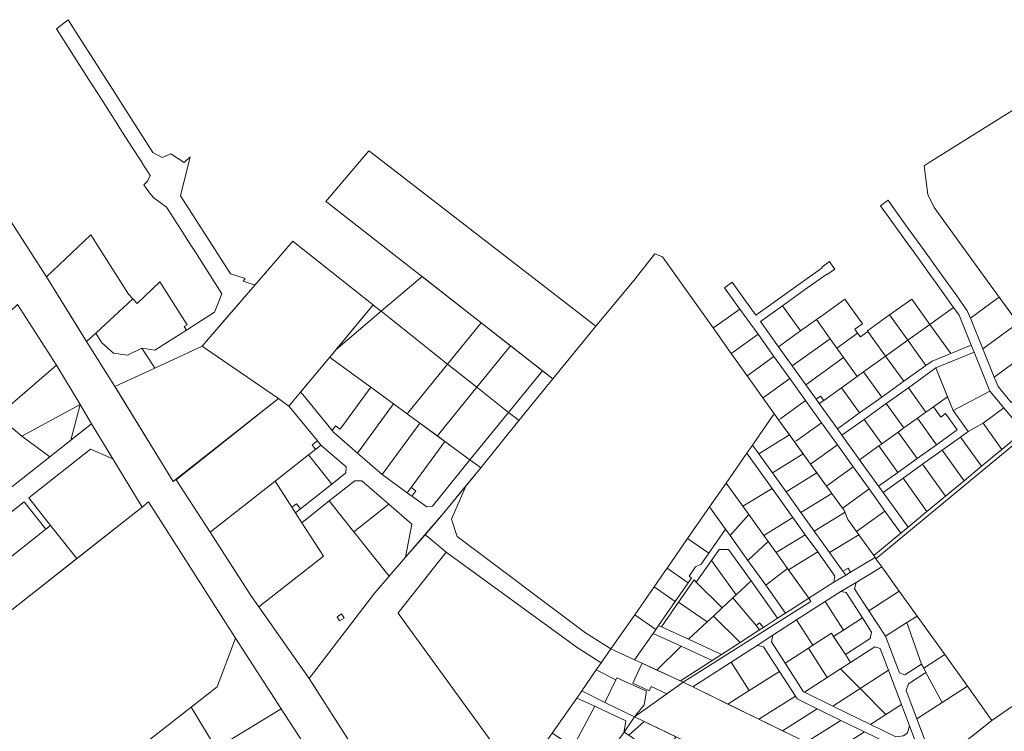
# Model space of a CAD drawing. Units: metres. Extents: x 544006 to 550390, y 6580323 to 6585784.
# Drawn here: x 546572 to 547839, y 6584032 to 6584948 of the extents above; entities that cross this region are included whole.
import ezdxf

# ---------------------------------------------------------------- set-up
doc = ezdxf.new("R2010")
doc.units = ezdxf.units.M
doc.layers.add('1', color=7, linetype='Continuous')

# ---------------------------------------------------------------- blocks, each defined once
blk = doc.blocks.new('AnonymousCell54')
at = {"layer": '1', "color": 1, "linetype": 'Continuous', "lineweight": 0, "flags": 128}
for points in [[(-28.5, 86.2), (6.8, 114.2), (38.5, 74.4), (83.8, 17.4), (65.3, -4), (-19, -114.2), (-83.8, -22.2), (-0.8, 43), (-28.5, 86.2)], [(16.7, -35), (20.1, -40.3), (25.8, -36.6), (22.3, -31.3), (16.7, -35)]]:
    blk.add_lwpolyline(points, close=True, dxfattribs=at)

msp = doc.modelspace()

# ---------------------------------------------------------------- linework, layer by layer
at = {"layer": '1', "color": 1, "linetype": 'Continuous', "lineweight": 0, "flags": 128}
for points in [[(546619.9, 6584936), (546634.9, 6584947.8), (546638, 6584943), (546645.3, 6584931.5), (546675.1, 6584884.7), (546677.3, 6584881.3), (546691.9, 6584858.3), (546702.2, 6584842.1), (546727.9, 6584801.8), (546743.8, 6584776.8), (546755.6, 6584770.3), (546767, 6584775), (546784, 6584764), (546791.9, 6584771.5), (546779.4, 6584721), (546823.7, 6584651.7), (546843.4, 6584620.8), (546862.6, 6584614.7), (546859.8, 6584611.4), (546872.9, 6584607.2), (546875.2, 6584606.4), (546833.4, 6584558.1), (546807.1, 6584527.6), (546746.1, 6584499.5), (546743.2, 6584503.9), (546729.6, 6584525.1), (546746.2, 6584522.4), (546787, 6584548.3), (546794.3, 6584553), (546823, 6584571.2), (546832.6, 6584595), (546798.5, 6584648.4), (546792.7, 6584657.5), (546785.8, 6584668.2), (546779.2, 6584678.6), (546761.4, 6584706.5), (546745.2, 6584718.6), (546740.5, 6584723.4), (546732.3, 6584735.2), (546732.1, 6584735.4), (546736.9, 6584740), (546740.3, 6584747.2), (546729.4, 6584764.1), (546729.7, 6584764.3), (546716.2, 6584784.8), (546705.7, 6584801.3), (546701.9, 6584807.3), (546697.8, 6584813.6), (546687.8, 6584829.4), (546677.6, 6584845.4), (546661.1, 6584871.3), (546619.9, 6584936)], [(547954.9, 6584897.1), (548418, 6584661.1), (548073.2, 6584219.7), (547822.9, 6584045.9), (547791.3, 6584089.9), (547762.2, 6584130.6), (547726.6, 6584180.3), (547703.8, 6584212.2), (547681.4, 6584243.4), (547673.8, 6584254), (547904.5, 6584445.3), (547908.1, 6584486.9), (547820.5, 6584606.4), (547748.5, 6584706.2), (547740.6, 6584722.9), (547735.7, 6584759.8), (547742.3, 6584763.9), (547954.9, 6584897.1)], [(546969.1, 6584711.6), (546966.3, 6584713.8), (547021.7, 6584779.1), (547024.4, 6584777), (547313.3, 6584553.2), (547258.2, 6584485.4), (546969.1, 6584711.6)], [(546607, 6584616.8), (546664, 6584670.8), (546712.6, 6584594.6), (546718, 6584588.6), (546670.2, 6584544.5), (546658.5, 6584533.8), (546646.8, 6584552.7), (546607, 6584616.8)], [(546915.7, 6584452.7), (546905.4, 6584460.4), (546810.1, 6584525.6), (546807.1, 6584527.6), (546923.8, 6584662.6), (546926.4, 6584660.6), (547025.5, 6584582), (547027.1, 6584580.7), (546971.3, 6584513.5), (546933.8, 6584468.5), (546918.8, 6584450.5), (546915.7, 6584452.7)], [(547389.4, 6584646.6), (547399.3, 6584642.4), (547444.9, 6584578.3), (547464.2, 6584551.1), (547487.7, 6584518.1), (547507.9, 6584489.6), (547528.2, 6584461.1), (547543.3, 6584439.9), (547541.7, 6584438.6), (547515.1, 6584400.3), (547507.8, 6584389.8), (547481.2, 6584351.5), (547459.8, 6584320.7), (547431.5, 6584279.9), (547405.2, 6584242.1), (547401.7, 6584237), (547388.4, 6584217.9), (547363.5, 6584182), (547332.9, 6584138), (547300, 6584158.5), (547135, 6584282.8), (547127.8, 6584304.9), (547143.8, 6584341.3), (547146.9, 6584348.4), (547165.4, 6584371.2), (547214.6, 6584431.9), (547258.2, 6584485.4), (547313.3, 6584553.2), (547362.2, 6584612.1), (547389.4, 6584646.6)], [(547613.8, 6584636.4), (547617.3, 6584631.5), (547620.8, 6584626.7), (547611, 6584619.7), (547610.4, 6584620.5), (547582, 6584600.1), (547553.6, 6584579.7), (547525.1, 6584559.3), (547548.4, 6584526.8), (547566, 6584502.3), (547583.4, 6584478), (547596.8, 6584459.4), (547600.9, 6584453.7), (547624.2, 6584421.2), (547630, 6584413), (547652.6, 6584381.5), (547677.1, 6584347.4), (547682.9, 6584339.3), (547715, 6584294.6), (547705.7, 6584286.9), (547685.3, 6584315.3), (547664.9, 6584343.8), (547644.6, 6584372.2), (547624.2, 6584400.7), (547603.8, 6584429.1), (547583.3, 6584457.5), (547562.9, 6584486), (547542.6, 6584514.4), (547522.2, 6584542.9), (547498.8, 6584575.4), (547479.1, 6584602.9), (547488.9, 6584609.9), (547496, 6584599.9), (547519.3, 6584567.4), (547547.7, 6584587.8), (547576.2, 6584608.2), (547604.6, 6584628.6), (547604, 6584629.4), (547613.8, 6584636.4)], [(547089.9, 6584617.1), (547166, 6584557.5), (547122.9, 6584504.6), (547037.3, 6584572.7), (547089.9, 6584617.1)], [(546670.2, 6584544.5), (546718, 6584588.6), (546723.7, 6584582.4), (546752.6, 6584610.3), (546787.8, 6584555.1), (546784.2, 6584552.8), (546787, 6584548.3), (546746.2, 6584522.4), (546729.6, 6584525.1), (546711.2, 6584516), (546693.1, 6584518.6), (546678.2, 6584531.9), (546670.2, 6584544.5)], [(547832.1, 6584590.6), (547856.3, 6584557.5), (547853.9, 6584555.7), (547811.1, 6584524.3), (547795.2, 6584563.6), (547829.7, 6584588.9), (547832.1, 6584590.6)], [(546569.7, 6584581.3), (546619.9, 6584503.2), (546543.9, 6584438.1), (546527.4, 6584454.8), (546478.8, 6584495.1), (546569.7, 6584581.3)], [(547027.1, 6584580.7), (547028.8, 6584579.3), (547037.3, 6584572.7), (546979.2, 6584523), (547027.1, 6584580.7)], [(547553.6, 6584579.7), (547576.9, 6584547.2), (547548.4, 6584526.8), (547525.1, 6584559.3), (547553.6, 6584579.7)], [(547633.8, 6584588), (547656.5, 6584556.3), (547646.7, 6584549.3), (547650.2, 6584544.4), (547623.4, 6584525.2), (547614.8, 6584537.2), (547597.2, 6584561.8), (547605.3, 6584567.6), (547633.8, 6584588)], [(547719.8, 6584588.2), (547743.1, 6584555.7), (547714.7, 6584535.3), (547691.3, 6584567.8), (547719.8, 6584588.2)], [(547773.5, 6584577.5), (547780.7, 6584567.4), (547796.2, 6584529), (547769.9, 6584518.3), (547743.1, 6584555.7), (547773.5, 6584577.5)], [(547037.3, 6584572.7), (547122.9, 6584504.6), (547073, 6584443), (547070.9, 6584440.5), (547053.4, 6584453.3), (547024.3, 6584474.7), (547018.2, 6584479.1), (546974, 6584511.5), (546971.3, 6584513.5), (546979.2, 6584523), (547037.3, 6584572.7)], [(547498.8, 6584575.4), (547522.2, 6584542.9), (547490, 6584519.8), (547487.7, 6584518.1), (547464.2, 6584551.1), (547466.5, 6584552.7), (547498.8, 6584575.4)], [(547691.3, 6584567.8), (547714.7, 6584535.3), (547686.2, 6584514.9), (547663.5, 6584546.5), (547662.9, 6584547.4), (547691.3, 6584567.8)], [(547166, 6584557.5), (547203.8, 6584527.9), (547160.6, 6584474.8), (547122.9, 6584504.6), (547166, 6584557.5)], [(547597.2, 6584561.8), (547614.8, 6584537.2), (547566, 6584502.3), (547548.4, 6584526.8), (547576.9, 6584547.2), (547597.2, 6584561.8)], [(547743.1, 6584555.7), (547769.9, 6584518.3), (547746, 6584508.5), (547738, 6584502.8), (547714.7, 6584535.3), (547743.1, 6584555.7)], [(547856.3, 6584557.5), (547879, 6584526.6), (547877, 6584525.1), (547825.9, 6584487.7), (547811.1, 6584524.3), (547853.9, 6584555.7), (547856.3, 6584557.5)], [(546658.5, 6584533.8), (546670.2, 6584544.5), (546678.2, 6584531.9), (546693.1, 6584518.6), (546711.2, 6584516), (546729.6, 6584525.1), (546743.2, 6584503.9), (546746.1, 6584499.5), (546694.8, 6584475.8), (546658.5, 6584533.8)], [(547522.2, 6584542.9), (547542.6, 6584514.4), (547510.9, 6584491.7), (547507.9, 6584489.6), (547487.7, 6584518.1), (547490, 6584519.8), (547522.2, 6584542.9)], [(547650.2, 6584544.4), (547653.7, 6584539.6), (547663.5, 6584546.5), (547686.2, 6584514.9), (547657.8, 6584494.5), (547649.7, 6584488.6), (547632.2, 6584513), (547623.4, 6584525.2), (547650.2, 6584544.4)], [(546696.4, 6584473.2), (546694.7, 6584475.8), (546746.1, 6584499.5), (546807.1, 6584527.6), (546810.1, 6584525.6), (546905.4, 6584460.4), (546770, 6584353.4), (546696.4, 6584473.2)], [(547203.8, 6584527.9), (547244.8, 6584495.8), (547201.3, 6584442.4), (547160.6, 6584474.8), (547203.8, 6584527.9)], [(547614.8, 6584537.2), (547623.4, 6584525.2), (547632.2, 6584513), (547583.4, 6584478), (547566, 6584502.3), (547614.8, 6584537.2)], [(547796.2, 6584529), (547800, 6584519.8), (547750.9, 6584499.7), (547715.4, 6584474.2), (547686.9, 6584453.8), (547658.5, 6584433.4), (547630, 6584413), (547624.2, 6584421.2), (547652.7, 6584441.6), (547681.1, 6584462), (547709.5, 6584482.4), (547738, 6584502.8), (547746, 6584508.5), (547769.9, 6584518.3), (547796.2, 6584529)], [(547714.7, 6584535.3), (547738, 6584502.8), (547709.5, 6584482.4), (547686.2, 6584514.9), (547714.7, 6584535.3)], [(547542.6, 6584514.4), (547562.9, 6584486), (547531.9, 6584463.7), (547528.2, 6584461.1), (547507.9, 6584489.6), (547510.9, 6584491.7), (547542.6, 6584514.4)], [(547686.2, 6584514.9), (547709.5, 6584482.4), (547681.1, 6584462), (547657.8, 6584494.5), (547686.2, 6584514.9)], [(547820.4, 6584469.6), (547772.9, 6584444.7), (547750.9, 6584499.7), (547800, 6584519.8), (547820.4, 6584469.6)], [(547879, 6584526.6), (547902, 6584495.1), (547900, 6584493.6), (547847.8, 6584455.3), (547830.8, 6584475.8), (547825.9, 6584487.7), (547877, 6584525.1), (547879, 6584526.6)], [(546619.9, 6584503.2), (546650.1, 6584452.5), (546575.2, 6584411.6), (546543.9, 6584438.1), (546619.9, 6584503.2)], [(546971.3, 6584513.5), (546974, 6584511.5), (547018.2, 6584479.1), (547024.3, 6584474.7), (546984.7, 6584420.7), (546978.6, 6584425.2), (546974.2, 6584419.1), (546936.5, 6584465.2), (546933.8, 6584468.5), (546971.3, 6584513.5)], [(547122.9, 6584504.6), (547160.6, 6584474.8), (547111.3, 6584414), (547109.7, 6584412), (547087.1, 6584428.6), (547070.9, 6584440.5), (547073, 6584443), (547122.9, 6584504.6)], [(547632.2, 6584513), (547649.7, 6584488.6), (547629.3, 6584474.1), (547606.6, 6584457.7), (547602.5, 6584463.4), (547596.8, 6584459.4), (547583.4, 6584478), (547632.2, 6584513)], [(547244.8, 6584495.8), (547254.8, 6584488), (547258.2, 6584485.4), (547214.6, 6584431.9), (547211.3, 6584434.5), (547201.3, 6584442.4), (547244.8, 6584495.8)], [(547657.8, 6584494.5), (547681.1, 6584462), (547652.7, 6584441.6), (547629.3, 6584474.1), (547649.7, 6584488.6), (547657.8, 6584494.5)], [(547750.9, 6584499.7), (547765.7, 6584462.6), (547747.7, 6584449.7), (547738, 6584442.7), (547715.4, 6584474.2), (547750.9, 6584499.7)], [(547562.9, 6584486), (547583.3, 6584457.5), (547551.5, 6584434.7), (547548.6, 6584432.6), (547543.3, 6584439.9), (547528.2, 6584461.1), (547531.9, 6584463.7), (547562.9, 6584486)], [(546918.8, 6584450.5), (546933.8, 6584468.5), (546936.5, 6584465.2), (546974.2, 6584419.1), (546976.5, 6584416.3), (547006.9, 6584389.8), (547038.5, 6584362.4), (547071, 6584338.9), (547076.9, 6584334.6), (547096, 6584320.8), (547103.3, 6584321.8), (547151.6, 6584381.3), (547161.5, 6584374), (547165.4, 6584371.2), (547118, 6584312.9), (547068.8, 6584256), (547076.8, 6584298.6), (547047.3, 6584324.3), (547012.7, 6584354.3), (547003.5, 6584354.5), (546970.7, 6584328.4), (546935.4, 6584300.4), (546927.3, 6584313.1), (546933.7, 6584318.2), (546974, 6584350.2), (546992, 6584364.5), (546992.2, 6584372.2), (546959.9, 6584400.2), (546955.3, 6584405.9), (546921.2, 6584447.5), (546918.8, 6584450.5)], [(547024.3, 6584474.7), (547053.4, 6584453.3), (547006.9, 6584389.8), (546976.5, 6584416.3), (546974.2, 6584419.1), (546978.6, 6584425.2), (546984.7, 6584420.7), (547024.3, 6584474.7)], [(547160.6, 6584474.8), (547201.3, 6584442.4), (547151.6, 6584381.3), (547119.4, 6584404.9), (547109.7, 6584412), (547111.3, 6584414), (547160.6, 6584474.8)], [(547629.3, 6584474.1), (547652.7, 6584441.6), (547624.2, 6584421.2), (547600.9, 6584453.7), (547606.6, 6584457.7), (547629.3, 6584474.1)], [(547715.4, 6584474.2), (547738, 6584442.7), (547727, 6584434.9), (547709.5, 6584422.3), (547686.9, 6584453.8), (547715.4, 6584474.2)], [(547820.4, 6584469.6), (547838.1, 6584448.2), (547811.5, 6584428.7), (547792.2, 6584417.7), (547772.9, 6584444.7), (547820.4, 6584469.6)], [(546356.3, 6584419.3), (546369.8, 6584429.6), (546527.4, 6584454.8), (546543.9, 6584438.1), (546575.2, 6584411.6), (546611.2, 6584385.3), (546455.1, 6584262), (546428.2, 6584304.9), (546409.5, 6584334.6), (546385.6, 6584372.7), (546359.7, 6584413.9), (546356.3, 6584419.3)], [(546575.2, 6584411.6), (546650.1, 6584452.5), (546638.1, 6584406.6), (546611.2, 6584385.3), (546575.2, 6584411.6)], [(546638.1, 6584406.6), (546650.1, 6584452.5), (546664.8, 6584427.7), (546638.1, 6584406.6)], [(546773.8, 6584355.7), (546905.4, 6584460.4), (546915.7, 6584452.7), (546918.8, 6584450.5), (546921.2, 6584447.5), (546955.3, 6584405.9), (546948.5, 6584400.6), (546953, 6584394.8), (546944.1, 6584387.8), (546901.1, 6584354), (546817.3, 6584288.1), (546773.8, 6584355.7)], [(547006.9, 6584389.8), (547053.4, 6584453.3), (547070.9, 6584440.5), (547087.1, 6584428.6), (547038.5, 6584362.4), (547006.9, 6584389.8)], [(547583.3, 6584457.5), (547603.8, 6584429.1), (547571.9, 6584406.2), (547569.1, 6584404.3), (547548.6, 6584432.6), (547551.5, 6584434.7), (547583.3, 6584457.5)], [(547602.5, 6584463.4), (547606.6, 6584457.7), (547600.9, 6584453.7), (547596.8, 6584459.4), (547602.5, 6584463.4)], [(547686.9, 6584453.8), (547709.5, 6584422.3), (547702.2, 6584417.1), (547681.1, 6584401.9), (547658.5, 6584433.4), (547686.9, 6584453.8)], [(547905.1, 6584452.3), (547904.5, 6584445.3), (547673.8, 6584254), (547670.9, 6584258), (547705.7, 6584286.9), (547715, 6584294.6), (547739.3, 6584314.8), (547763.3, 6584334.6), (547787.2, 6584354.5), (547809.5, 6584373), (547835.8, 6584394.8), (547863.4, 6584417.7), (547872.6, 6584425.4), (547905.1, 6584452.3)], [(547765.7, 6584462.6), (547772.9, 6584444.7), (547792.2, 6584417.7), (547782.5, 6584410.7), (547759, 6584393.8), (547733.8, 6584375.7), (547708.6, 6584357.7), (547682.9, 6584339.3), (547677.1, 6584347.4), (547701.9, 6584365.2), (547726.7, 6584383), (547751.5, 6584400.7), (547778.3, 6584420), (547763.3, 6584440.8), (547757.2, 6584436.4), (547747.7, 6584449.7), (547765.7, 6584462.6)], [(547201.3, 6584442.4), (547211.3, 6584434.5), (547214.6, 6584431.9), (547165.4, 6584371.2), (547161.5, 6584374), (547151.6, 6584381.3), (547201.3, 6584442.4)], [(547515.1, 6584400.3), (547541.7, 6584438.6), (547543.3, 6584439.9), (547548.6, 6584432.6), (547562.5, 6584413.4), (547560.5, 6584412.1), (547523, 6584389.1), (547515.1, 6584400.3)], [(547747.7, 6584449.7), (547757.2, 6584436.4), (547763.3, 6584440.8), (547778.3, 6584420), (547751.5, 6584400.7), (547727, 6584434.9), (547738, 6584442.7), (547747.7, 6584449.7)], [(547838.1, 6584448.2), (547863.4, 6584417.7), (547835.8, 6584394.8), (547811.5, 6584428.7), (547838.1, 6584448.2)], [(547038.5, 6584362.4), (547087.1, 6584428.6), (547119.4, 6584404.9), (547076.1, 6584345.8), (547071, 6584338.9), (547038.5, 6584362.4)], [(547603.8, 6584429.1), (547624.2, 6584400.7), (547592.6, 6584378), (547589.7, 6584375.9), (547569.1, 6584404.3), (547571.9, 6584406.2), (547603.8, 6584429.1)], [(547658.5, 6584433.4), (547681.1, 6584401.9), (547677.4, 6584399.3), (547652.6, 6584381.5), (547630, 6584413), (547658.5, 6584433.4)], [(547727, 6584434.9), (547751.5, 6584400.7), (547726.7, 6584383), (547702.2, 6584417.1), (547709.5, 6584422.3), (547727, 6584434.9)], [(547811.5, 6584428.7), (547835.8, 6584394.8), (547809.5, 6584373), (547782.5, 6584410.7), (547792.2, 6584417.7), (547811.5, 6584428.7)], [(547523, 6584389.1), (547560.5, 6584412.1), (547562.5, 6584413.4), (547569.1, 6584404.3), (547580.2, 6584389), (547578.1, 6584387.7), (547540.6, 6584364.7), (547523, 6584389.1)], [(547702.2, 6584417.1), (547726.7, 6584383), (547701.9, 6584365.2), (547677.4, 6584399.3), (547681.1, 6584401.9), (547702.2, 6584417.1)], [(546944.1, 6584387.8), (546953, 6584394.8), (546959.9, 6584400.2), (546992.2, 6584372.2), (546992, 6584364.5), (546974, 6584350.2), (546944.1, 6584387.8)], [(546948.5, 6584400.6), (546955.3, 6584405.9), (546959.9, 6584400.2), (546953, 6584394.8), (546948.5, 6584400.6)], [(547076.1, 6584345.8), (547119.4, 6584404.9), (547151.6, 6584381.3), (547103.3, 6584321.8), (547096, 6584320.8), (547076.9, 6584334.6), (547082, 6584341.5), (547076.1, 6584345.8)], [(547507.8, 6584389.8), (547515.1, 6584400.3), (547523, 6584389.1), (547540.6, 6584364.7), (547558.1, 6584340.1), (547577.1, 6584313.7), (547594.3, 6584289.6), (547614.1, 6584261.9), (547631.3, 6584237.9), (547634.8, 6584233), (547619.4, 6584223.9), (547620.9, 6584231.8), (547598.8, 6584262.7), (547582.9, 6584284.9), (547567, 6584307.1), (547540.1, 6584344.6), (547507.8, 6584389.8)], [(547624.2, 6584400.7), (547644.6, 6584372.2), (547613.4, 6584349.9), (547610.2, 6584347.6), (547589.7, 6584375.9), (547592.6, 6584378), (547624.2, 6584400.7)], [(547782.5, 6584410.7), (547809.5, 6584373), (547787.2, 6584354.5), (547759, 6584393.8), (547782.5, 6584410.7)], [(546584.4, 6584332.2), (546663.7, 6584394.9), (546692.3, 6584382.4), (546729.8, 6584320.6), (546645.8, 6584254.5), (546612.3, 6584296.9), (546584.4, 6584332.2)], [(546901.1, 6584354), (546944.1, 6584387.8), (546974, 6584350.2), (546933.7, 6584318.2), (546928.3, 6584324.9), (546922.6, 6584320.3), (546901.1, 6584354)], [(547481.2, 6584351.5), (547507.8, 6584389.8), (547540.1, 6584344.6), (547502.6, 6584321.6), (547481.2, 6584351.5)], [(547540.6, 6584364.7), (547578.1, 6584387.7), (547580.2, 6584389), (547589.7, 6584375.9), (547597.9, 6584364.6), (547595.6, 6584363.1), (547558.1, 6584340.1), (547540.6, 6584364.7)], [(547677.4, 6584399.3), (547701.9, 6584365.2), (547677.1, 6584347.4), (547652.6, 6584381.5), (547677.4, 6584399.3)], [(547759, 6584393.8), (547787.2, 6584354.5), (547763.3, 6584334.6), (547733.8, 6584375.7), (547759, 6584393.8)], [(547733.8, 6584375.7), (547763.3, 6584334.6), (547739.3, 6584314.8), (547708.6, 6584357.7), (547733.8, 6584375.7)], [(547558.1, 6584340.1), (547595.6, 6584363.1), (547597.9, 6584364.6), (547610.2, 6584347.6), (547617.1, 6584338.2), (547614.8, 6584336.8), (547577.1, 6584313.7), (547558.1, 6584340.1)], [(547644.6, 6584372.2), (547664.9, 6584343.8), (547633.1, 6584321), (547630.8, 6584319.3), (547610.2, 6584347.6), (547613.4, 6584349.9), (547644.6, 6584372.2)], [(546817.3, 6584288.1), (546901.1, 6584354), (546922.6, 6584320.3), (546927.3, 6584313.1), (546935.4, 6584300.4), (546963, 6584257.2), (546880.1, 6584192), (546869.7, 6584206.7), (546817.3, 6584288.1)], [(546970.7, 6584328.4), (547003.5, 6584354.5), (547012.7, 6584354.3), (547047.3, 6584324.3), (547002.4, 6584288.6), (546970.7, 6584328.4)], [(547481.2, 6584351.5), (547502.6, 6584321.6), (547510.2, 6584310.9), (547486.1, 6584283.9), (547480.3, 6584292), (547459.8, 6584320.7), (547481.2, 6584351.5)], [(547708.6, 6584357.7), (547739.3, 6584314.8), (547715, 6584294.6), (547682.9, 6584339.3), (547708.6, 6584357.7)], [(547071, 6584338.9), (547076.1, 6584345.8), (547082, 6584341.5), (547076.9, 6584334.6), (547071, 6584338.9)], [(547146.9, 6584348.4), (547143.8, 6584341.3), (547127.8, 6584304.9), (547135, 6584282.8), (547300, 6584158.5), (547332.9, 6584138), (547320.3, 6584120), (547289.4, 6584139.7), (547121, 6584262.4), (547097.4, 6584282.1), (547093.8, 6584285), (547118, 6584312.9), (547146.9, 6584348.4)], [(547502.6, 6584321.6), (547540.1, 6584344.6), (547567, 6584307.1), (547529.4, 6584284.1), (547510.2, 6584310.9), (547502.6, 6584321.6)], [(547577.1, 6584313.7), (547614.8, 6584336.8), (547617.1, 6584338.2), (547630.8, 6584319.3), (547632.7, 6584316.7), (547633.8, 6584313.9), (547630.6, 6584311.9), (547594.3, 6584289.6), (547577.1, 6584313.7)], [(547664.9, 6584343.8), (547685.3, 6584315.3), (547648.7, 6584289.1), (547646.7, 6584292), (547637.6, 6584304.6), (547632.7, 6584316.7), (547630.8, 6584319.3), (547633.1, 6584321), (547664.9, 6584343.8)], [(546140.2, 6583855.5), (546220.7, 6583919.1), (546729.8, 6584320.6), (546738.1, 6584327.1), (546850.1, 6584151.7), (546826.3, 6584089.3), (546792.8, 6584063.1), (546740, 6584021.5), (546724.2, 6584009.2), (546663.4, 6583961.3), (546647.6, 6583948.9), (546579.9, 6583895.7), (546290.5, 6583665.4), (546140.2, 6583855.5)], [(546504.7, 6584269.3), (546578.1, 6584327.3), (546606, 6584292), (546532.6, 6584234), (546504.7, 6584269.3)], [(546922.6, 6584320.3), (546928.3, 6584324.9), (546933.7, 6584318.2), (546927.3, 6584313.1), (546922.6, 6584320.3)], [(547002.4, 6584288.6), (547047.3, 6584324.3), (547076.8, 6584298.6), (547068.8, 6584256), (547047.7, 6584231.6), (547002.4, 6584288.6)], [(547459.8, 6584320.7), (547480.3, 6584292), (547458.7, 6584261), (547431.5, 6584279.9), (547459.8, 6584320.7)], [(547594.3, 6584289.6), (547630.6, 6584311.9), (547633.8, 6584313.9), (547637.6, 6584304.6), (547646.7, 6584292), (547648.7, 6584289.1), (547651.7, 6584284.9), (547614.1, 6584261.9), (547594.3, 6584289.6)], [(547685.3, 6584315.3), (547705.7, 6584286.9), (547670.9, 6584258), (547651.7, 6584284.9), (547648.7, 6584289.1), (547685.3, 6584315.3)], [(547486.1, 6584283.9), (547510.2, 6584310.9), (547529.4, 6584284.1), (547535.1, 6584276.2), (547509.1, 6584251.8), (547486.1, 6584283.9)], [(547529.4, 6584284.1), (547567, 6584307.1), (547582.9, 6584284.9), (547545.3, 6584261.9), (547535.1, 6584276.2), (547529.4, 6584284.1)], [(546532.6, 6584234), (546606, 6584292), (546612.3, 6584296.9), (546645.8, 6584254.5), (546518.9, 6584154.4), (546523.7, 6584182.3), (546525.1, 6584190.2), (546532.6, 6584234)], [(547394.1, 6584168), (547415.6, 6584199), (547432.4, 6584223.2), (547436.5, 6584229.1), (547433.3, 6584231.4), (547441.8, 6584243.7), (547449.1, 6584247.1), (547458.7, 6584261), (547480.3, 6584292), (547486.1, 6584283.9), (547509.1, 6584251.8), (547532, 6584219.8), (547557.6, 6584184), (547547.3, 6584177.5), (547513.2, 6584225.5), (547484.1, 6584266.1), (547471.9, 6584266), (547462.1, 6584251.9), (547442.7, 6584223.9), (547439.8, 6584226.8), (547420, 6584198.2), (547397.8, 6584166.3), (547394.1, 6584168)], [(547093.8, 6584285), (547097.4, 6584282.1), (547121, 6584262.4), (547061.1, 6584186.6), (547059.2, 6584184.1), (547063.5, 6584178.1), (547185.3, 6584010.4), (547217.8, 6583972.5), (547143.3, 6583865.1), (547118.1, 6583828.7), (546944.9, 6584100), (547029.2, 6584210.2), (547047.7, 6584231.6), (547068.8, 6584256), (547093.8, 6584285)], [(547431.5, 6584279.9), (547458.7, 6584261), (547449.1, 6584247.1), (547441.8, 6584243.7), (547433.3, 6584231.4), (547436.5, 6584229.1), (547432.4, 6584223.2), (547405.2, 6584242.1), (547431.5, 6584279.9)], [(547509.1, 6584251.8), (547535.1, 6584276.2), (547545.3, 6584261.9), (547559.9, 6584241.5), (547532, 6584219.8), (547509.1, 6584251.8)], [(547545.3, 6584261.9), (547582.9, 6584284.9), (547598.8, 6584262.7), (547561.2, 6584239.7), (547559.9, 6584241.5), (547545.3, 6584261.9)], [(547614.1, 6584261.9), (547651.7, 6584284.9), (547670.9, 6584258), (547672.7, 6584255.6), (547641.2, 6584236.8), (547637.8, 6584241.8), (547631.3, 6584237.9), (547614.1, 6584261.9)], [(547121, 6584262.4), (547289.4, 6584139.7), (547320.3, 6584120), (547314.1, 6584111.2), (547295.4, 6584084), (547288.9, 6584074.7), (547257.5, 6584029.7), (547236.4, 6583999.3), (547217.8, 6583972.5), (547185.3, 6584010.4), (547063.5, 6584178.1), (547059.2, 6584184.1), (547061.1, 6584186.6), (547121, 6584262.4)], [(547462.1, 6584251.9), (547471.9, 6584266), (547484.1, 6584266.1), (547513.2, 6584225.5), (547493.9, 6584207.6), (547462.1, 6584251.9)], [(547561.2, 6584239.7), (547598.8, 6584262.7), (547620.9, 6584231.8), (547619.4, 6584223.9), (547587.3, 6584203.2), (547561.2, 6584239.7)], [(547425.9, 6584095.1), (547590.2, 6584199.1), (547587.3, 6584203.2), (547619.4, 6584223.9), (547634.8, 6584233), (547641.2, 6584236.8), (547672.7, 6584255.6), (547673.8, 6584254), (547681.4, 6584243.4), (547648.2, 6584223.5), (547628.4, 6584211.8), (547608.3, 6584198.9), (547571.6, 6584175.2), (547541, 6584155.5), (547520.8, 6584142.5), (547487.4, 6584120.9), (547438.1, 6584089.1), (547425.9, 6584095.1)], [(547462.1, 6584251.9), (547493.9, 6584207.6), (547489.5, 6584203.5), (547476, 6584190.9), (547442.7, 6584223.9), (547462.1, 6584251.9)], [(547405.2, 6584242.1), (547432.4, 6584223.2), (547415.6, 6584199), (547388.4, 6584217.9), (547401.7, 6584237), (547405.2, 6584242.1)], [(547532, 6584219.8), (547559.9, 6584241.5), (547587.3, 6584203.2), (547557.6, 6584184), (547532, 6584219.8)], [(547631.3, 6584237.9), (547637.8, 6584241.8), (547641.2, 6584236.8), (547634.8, 6584233), (547631.3, 6584237.9)], [(547646.3, 6584215.4), (547648.2, 6584223.5), (547681.4, 6584243.4), (547703.8, 6584212.2), (547664.8, 6584187), (547646.3, 6584215.4)], [(547439.8, 6584226.8), (547442.7, 6584223.9), (547476, 6584190.9), (547464.6, 6584180.3), (547456.6, 6584172.8), (547420, 6584198.2), (547439.8, 6584226.8)], [(547489.5, 6584203.5), (547493.9, 6584207.6), (547513.2, 6584225.5), (547547.3, 6584177.5), (547529.2, 6584165.7), (547524.1, 6584171.7), (547519.5, 6584167.9), (547489.5, 6584203.5)], [(547388.4, 6584217.9), (547415.6, 6584199), (547394.1, 6584168), (547390.7, 6584163.1), (547363.5, 6584182), (547388.4, 6584217.9)], [(547608.3, 6584198.9), (547628.4, 6584211.8), (547635.3, 6584210.4), (547656.4, 6584177.9), (547632, 6584162.1), (547608.3, 6584198.9)], [(547653.3, 6583911.4), (547709.9, 6583956), (547822.9, 6584045.9), (548073.2, 6584219.7), (548207.3, 6584124.4), (548332.8, 6584035.1), (548323.9, 6584029), (547940.1, 6583776.7), (547653.3, 6583911.4)], [(547664.8, 6584187), (547703.8, 6584212.2), (547726.6, 6584180.3), (547713.6, 6584172), (547686.1, 6584154.2), (547664.8, 6584187)], [(547420, 6584198.2), (547456.6, 6584172.8), (547432.5, 6584150.3), (547397.8, 6584166.3), (547420, 6584198.2)], [(547422.3, 6584096.8), (547463, 6584123), (547475, 6584130.7), (547498.9, 6584146.2), (547524.1, 6584162.4), (547529.2, 6584165.7), (547547.3, 6584177.5), (547557.6, 6584184), (547587.3, 6584203.2), (547590.2, 6584199.1), (547425.9, 6584095.1), (547422.3, 6584096.8)], [(547464.6, 6584180.3), (547476, 6584190.9), (547489.5, 6584203.5), (547519.5, 6584167.9), (547524.1, 6584162.4), (547498.9, 6584146.2), (547464.6, 6584180.3)], [(547571.6, 6584175.2), (547608.3, 6584198.9), (547632, 6584162.1), (547619.3, 6584154), (547616.6, 6584158.2), (547592.7, 6584142.7), (547571.6, 6584175.2)], [(546980.6, 6584179.2), (546986.2, 6584182.9), (546989.7, 6584177.6), (546984, 6584173.9), (546980.6, 6584179.2)], [(547363.5, 6584182), (547390.7, 6584163.1), (547387.1, 6584158), (547363.4, 6584123.9), (547332.9, 6584138), (547363.5, 6584182)], [(547432.5, 6584150.3), (547456.6, 6584172.8), (547464.6, 6584180.3), (547498.9, 6584146.2), (547475, 6584130.7), (547432.5, 6584150.3)], [(547539.2, 6584147.2), (547541, 6584155.5), (547571.6, 6584175.2), (547592.7, 6584142.7), (547586.8, 6584138.9), (547556.9, 6584119.7), (547539.2, 6584147.2)], [(547619.3, 6584154), (547632, 6584162.1), (547656.4, 6584177.9), (547668.2, 6584159.6), (547666.5, 6584151.3), (547634.4, 6584130.6), (547619.3, 6584154)], [(547713.6, 6584172), (547726.6, 6584180.3), (547762.2, 6584130.6), (547735.2, 6584113.1), (547732.4, 6584118.4), (547713.6, 6584172)], [(547387.1, 6584158), (547390.7, 6584163.1), (547394.1, 6584168), (547397.8, 6584166.3), (547432.5, 6584150.3), (547475, 6584130.7), (547463, 6584123), (547423.2, 6584141.4), (547387.1, 6584158)], [(547519.5, 6584167.9), (547524.1, 6584171.7), (547529.2, 6584165.7), (547524.1, 6584162.4), (547519.5, 6584167.9)], [(547686.1, 6584154.2), (547713.6, 6584172), (547732.4, 6584118.4), (547711.1, 6584104.7), (547703.9, 6584107), (547686.1, 6584154.2)], [(546792.8, 6584063.1), (546826.3, 6584089.3), (546850.1, 6584151.7), (546908.6, 6584061), (546825.2, 6584009.6), (546821.2, 6584016.4), (546792.8, 6584063.1)], [(547387.1, 6584158), (547423.2, 6584141.4), (547391.8, 6584110.8), (547373, 6584119.5), (547363.4, 6584123.9), (547387.1, 6584158)], [(547520.8, 6584142.5), (547541, 6584155.5), (547539.2, 6584147.2), (547556.9, 6584119.7), (547580.7, 6584082.8), (547581.7, 6584082.4), (547618.4, 6584064.4), (547666.7, 6584040.8), (547699.2, 6584024.8), (547709.3, 6584025.9), (547714.2, 6584029.8), (547716.8, 6584039.1), (547725.5, 6584016.1), (547718.7, 6584018), (547706.2, 6584008.1), (547689.7, 6584016.2), (547659.2, 6584031.1), (547628.6, 6584046), (547598.1, 6584061), (547572.4, 6584073.5), (547570.1, 6584077.2), (547549.6, 6584109), (547529.1, 6584140.7), (547520.8, 6584142.5)], [(547586.8, 6584138.9), (547592.7, 6584142.7), (547616.6, 6584158.2), (547619.3, 6584154), (547634.4, 6584130.6), (547640.9, 6584120.6), (547628.3, 6584112.5), (547611.1, 6584101.3), (547586.8, 6584138.9)], [(547332.9, 6584138), (547363.4, 6584123.9), (547373, 6584119.5), (547361.1, 6584093.7), (547382.1, 6584084), (547384.6, 6584089.4), (547404.8, 6584080.1), (547363.1, 6584050.4), (547375.6, 6584065.9), (547378.6, 6584083.4), (547340.5, 6584100.8), (547339.2, 6584098.3), (547314.1, 6584111.2), (547320.3, 6584120), (547332.9, 6584138)], [(547391.8, 6584110.8), (547423.2, 6584141.4), (547463, 6584123), (547422.3, 6584096.8), (547391.8, 6584110.8)], [(547487.4, 6584120.9), (547520.8, 6584142.5), (547529.1, 6584140.7), (547549.6, 6584109), (547510.7, 6584084.3), (547487.4, 6584120.9)], [(547556.9, 6584119.7), (547586.8, 6584138.9), (547611.1, 6584101.3), (547581.7, 6584082.4), (547580.7, 6584082.8), (547556.9, 6584119.7)], [(547628.3, 6584112.5), (547640.9, 6584120.6), (547672.1, 6584140.7), (547679.2, 6584138.3), (547689.8, 6584110.4), (547653.5, 6584087), (547628.3, 6584112.5)], [(547735.2, 6584113.1), (547762.2, 6584130.6), (547791.3, 6584089.9), (547758.8, 6584068.9), (547738, 6584107.8), (547735.2, 6584113.1)], [(547314.1, 6584111.2), (547339.2, 6584098.3), (547324.9, 6584069.1), (547295.4, 6584084), (547314.1, 6584111.2)], [(547373, 6584119.5), (547425.9, 6584095.1), (547404.8, 6584080.1), (547384.6, 6584089.4), (547382.1, 6584084), (547361.1, 6584093.7), (547373, 6584119.5)], [(547438.1, 6584089.1), (547487.4, 6584120.9), (547510.7, 6584084.3), (547483.4, 6584067), (547438.1, 6584089.1)], [(547483.4, 6584067), (547510.7, 6584084.3), (547549.6, 6584109), (547570.1, 6584077.2), (547523.2, 6584047.5), (547483.4, 6584067)], [(547581.7, 6584082.4), (547611.1, 6584101.3), (547628.3, 6584112.5), (547653.5, 6584087), (547618.4, 6584064.4), (547581.7, 6584082.4)], [(547653.5, 6584087), (547689.8, 6584110.4), (547706.4, 6584066.4), (547686.6, 6584053.6), (547653.5, 6584087)], [(547340.5, 6584100.8), (547378.6, 6584083.4), (547375.6, 6584065.9), (547363.1, 6584050.4), (547324.9, 6584069.1), (547339.2, 6584098.3), (547340.5, 6584100.8)], [(547712.5, 6584084.4), (547715.4, 6584093.2), (547738, 6584107.8), (547758.8, 6584068.9), (547726.3, 6584047.9), (547712.5, 6584084.4)], [(547288.9, 6584074.7), (547295.4, 6584084), (547324.9, 6584069.1), (547363.1, 6584050.4), (547349.7, 6584031), (547349.9, 6584031.9), (547352.1, 6584045.5), (547314, 6584063.3), (547312.2, 6584064.1), (547296.9, 6584071.2), (547288.9, 6584074.7)], [(547425.9, 6584095.1), (547709.9, 6583956), (547653.3, 6583911.4), (547603.4, 6583935.1), (547363.1, 6584050.4), (547425.9, 6584095.1)], [(547618.4, 6584064.4), (547653.5, 6584087), (547686.6, 6584053.6), (547666.7, 6584040.8), (547618.4, 6584064.4)], [(547726.3, 6584047.9), (547758.8, 6584068.9), (547791.3, 6584089.9), (547822.9, 6584045.9), (547749.2, 6583987.3), (547726.3, 6584047.9)], [(547288.9, 6584074.7), (547296.9, 6584071.2), (547312.2, 6584064.1), (547284.5, 6584012), (547257.5, 6584029.7), (547288.9, 6584074.7)], [(547523.2, 6584047.5), (547570.1, 6584077.2), (547572.4, 6584073.5), (547598.1, 6584061), (547553.5, 6584032.7), (547523.2, 6584047.5)], [(546740, 6584021.5), (546792.8, 6584063.1), (546821.2, 6584016.4), (546772, 6583986), (546764.8, 6583986.9), (546756.2, 6584000.9), (546740, 6584021.5)], [(546825.2, 6584009.6), (546908.6, 6584061), (546941.2, 6584010.5), (546856.4, 6583958.2), (546854.1, 6583962), (546829.2, 6584003), (546825.2, 6584009.6)], [(547312.2, 6584064.1), (547314, 6584063.3), (547352.1, 6584045.5), (547349.9, 6584031.9), (547349.7, 6584031), (547322.6, 6583992.7), (547287.9, 6584009.8), (547284.5, 6584012), (547312.2, 6584064.1)], [(547553.5, 6584032.7), (547598.1, 6584061), (547628.6, 6584046), (547584, 6584017.8), (547553.5, 6584032.7)], [(547666.7, 6584040.8), (547686.6, 6584053.6), (547706.4, 6584066.4), (547716.8, 6584039.1), (547714.2, 6584029.8), (547709.3, 6584025.9), (547699.2, 6584024.8), (547666.7, 6584040.8)], [(547349.7, 6584031), (547363.1, 6584050.4), (547375.6, 6584044.4), (547355.8, 6584026.8), (547349.7, 6584031)], [(547584, 6584017.8), (547628.6, 6584046), (547659.2, 6584031.1), (547614.6, 6584002.8), (547584, 6584017.8)], [(547393.7, 6583992), (547386.9, 6583982.1), (547382.2, 6583985.7), (547392.6, 6584001), (547355.8, 6584026.8), (547375.6, 6584044.4), (547416.3, 6584024.9), (547393.7, 6583992)]]:
    msp.add_lwpolyline(points, close=True, dxfattribs=at)
for points in [[(547863.4, 6584417.7), (547838.1, 6584448.2), (547820.4, 6584469.6), (547800, 6584519.8), (547796.2, 6584529), (547780.7, 6584567.4), (547773.5, 6584577.5), (547750.2, 6584610), (547744.3, 6584618.1), (547721, 6584650.6), (547716.9, 6584656.3), (547679.5, 6584708.4), (547689.3, 6584715.4), (547695.2, 6584707.2), (547695.2, 6584707.2), (547714, 6584680.9), (547736, 6584650.4), (547756.4, 6584621.9), (547776.8, 6584593.5), (547791.2, 6584573.3), (547795.2, 6584563.6), (547811.1, 6584524.3), (547825.9, 6584487.7), (547830.8, 6584475.8), (547847.8, 6584455.3)], [(546561.7, 6584687.5), (546586.1, 6584649.5), (546607, 6584616.8), (546658.5, 6584533.8), (546694.8, 6584475.8), (546770, 6584353.4), (546773.8, 6584355.7), (546817.3, 6584288.1), (546869.7, 6584206.7), (546880.1, 6584192), (546944.9, 6584100), (547118.1, 6583828.7), (547156, 6583772.2), (547152.7, 6583768.5), (547209.2, 6583678.9), (547259.3, 6583601.3), (547401.8, 6583380.2)], [(547392.8, 6583293.7), (547275.5, 6583476.1), (547280.2, 6583478.6), (547236, 6583548.5), (547200.5, 6583604.3), (547160.9, 6583666.6), (547118.2, 6583733.8), (547113.8, 6583740.4), (547059.1, 6583826.5), (546953.8, 6583991), (546941.2, 6584010.5), (546908.6, 6584061), (546850.1, 6584151.7), (546738.1, 6584327.1), (546729.8, 6584320.6), (546692.3, 6584382.4), (546664.8, 6584427.7), (546650.1, 6584452.5), (546619.9, 6584503.2), (546569.7, 6584581.3)], [(546455.1, 6584262), (546611.2, 6584385.3), (546664.8, 6584427.7), (546692.3, 6584382.4), (546663.7, 6584394.9), (546584.4, 6584332.2), (546612.3, 6584296.9), (546606, 6584292), (546578.1, 6584327.3), (546504.7, 6584269.3)], [(547725.5, 6584016.1), (547716.8, 6584039.1), (547706.4, 6584066.4), (547689.8, 6584110.4), (547679.2, 6584138.3), (547672.1, 6584140.7), (547640.9, 6584120.6), (547634.4, 6584130.6), (547666.5, 6584151.3), (547668.2, 6584159.6), (547656.4, 6584177.9), (547635.3, 6584210.4), (547628.4, 6584211.8), (547628.4, 6584211.8), (547648.2, 6584223.5), (547646.3, 6584215.4), (547664.8, 6584187), (547686.1, 6584154.2), (547703.9, 6584107), (547711.1, 6584104.7), (547732.4, 6584118.4), (547735.2, 6584113.1), (547738, 6584107.8), (547715.4, 6584093.2), (547712.5, 6584084.4), (547726.3, 6584047.9), (547749.2, 6583987.3)]]:
    msp.add_lwpolyline(points, dxfattribs=at)

# ---------------------------------------------------------------- block references
at = {"color": 1, "linetype": 'Continuous', "lineweight": 0}
msp.add_blockref('AnonymousCell54', (546963.9, 6584214.2), dxfattribs=at)

doc.saveas('drawing.dxf')
